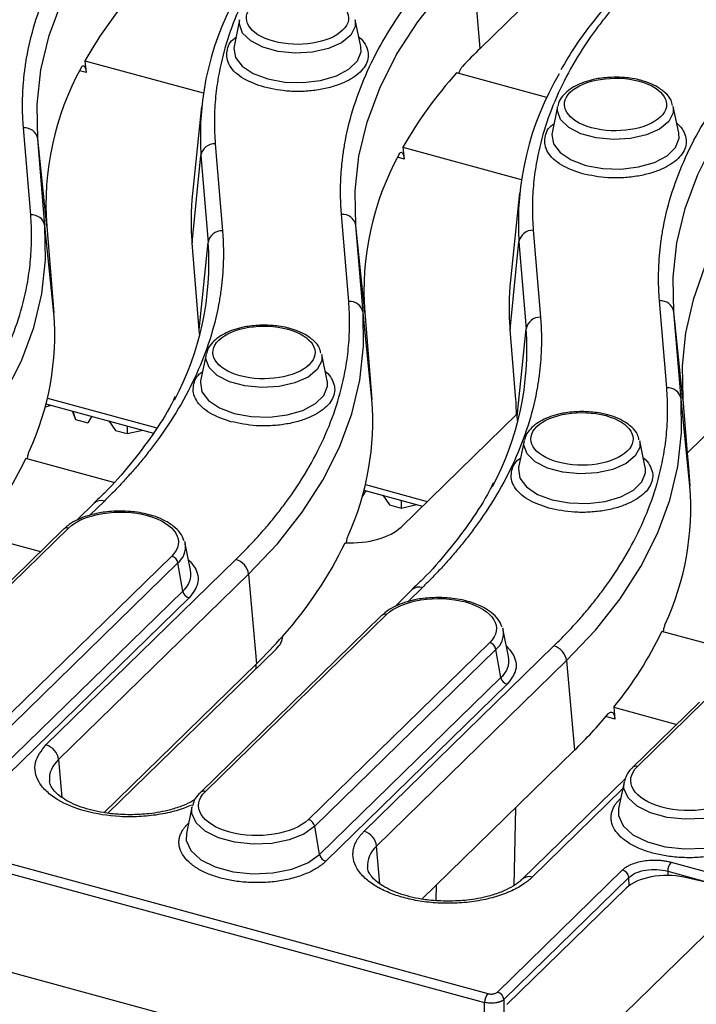
# Model space of a CAD drawing. Units: millimetres. Extents: x 0 to 420, y 0 to 297.
# Drawn here: x 291 to 307, y 112 to 135 of the extents above; entities that cross this region are included whole.
import ezdxf

# ---------------------------------------------------------------- set-up
doc = ezdxf.new("R2010")
doc.units = ezdxf.units.MM

msp = doc.modelspace()

# ---------------------------------------------------------------- linework, layer by layer
at = {"color": 7, "linetype": 'Continuous', "lineweight": 25}
for p, q in [((306.4609, 139.2984), (301.6384, 134.5915)), ((301.6384, 134.5915), (301.4556, 136.6661)), ((296.064, 135.2495), (295.9369, 134.6354)), ((298.8718, 134.6354), (298.7447, 135.2495)), ((298.8755, 134.6146), (298.8718, 134.6354)), ((292.478, 134.3033), (292.5071, 134.0302)), ((292.478, 134.3033), (295.2186, 133.5585)), ((303.183, 133.4554), (301.0931, 134.0234)), ((291.386, 132.4945), (291.3697, 133.2619)), ((295.1787, 133.2464), (294.9723, 131.2271)), ((303.4341, 133.2464), (303.3071, 132.6324)), ((306.2419, 132.6324), (306.1149, 133.2464)), ((291.2212, 130.7321), (291.0543, 132.748)), ((306.2457, 132.6115), (306.2419, 132.6324)), ((291.5529, 130.4786), (291.386, 132.4945)), ((291.5925, 130.474), (291.386, 132.4945)), ((295.4995, 132.381), (295.6664, 130.3651)), ((294.9612, 130.0834), (295.1677, 132.1129)), ((295.1677, 132.1129), (295.3346, 130.097)), ((299.8481, 132.3003), (299.8772, 132.0272)), ((299.8481, 132.3003), (302.5887, 131.5554)), ((232.8138, 131.4456), (301.815, 112.6925)), ((232.7363, 131.2396), (301.7376, 112.4865)), ((298.7562, 130.4914), (298.7399, 131.2588)), ((302.5489, 131.2434), (302.3425, 129.224)), ((298.5913, 128.7291), (298.4244, 130.7449)), ((298.9231, 128.4755), (298.7562, 130.4914)), ((298.9627, 128.471), (298.7562, 130.4914)), ((291.7594, 128.4581), (291.5529, 130.4786)), ((291.5925, 130.474), (291.7594, 128.4581)), ((302.8696, 130.3779), (303.0365, 128.362)), ((295.1281, 128.0675), (294.9612, 130.0834)), ((295.1281, 128.0675), (295.3346, 130.097)), ((302.3314, 128.0803), (302.5379, 130.1098)), ((302.5379, 130.1098), (302.7048, 128.0939)), ((306.1263, 128.4884), (306.11, 129.2558)), ((232.4391, 129.0369), (302.1092, 110.102)), ((305.9615, 126.726), (305.7946, 128.7419)), ((299.1296, 126.4551), (298.9231, 128.4755)), ((298.9627, 128.471), (299.1296, 126.4551)), ((306.2932, 126.4725), (306.1263, 128.4884)), ((306.3328, 126.4679), (306.1263, 128.4884)), ((306.4364, 125.2167), (309.8481, 128.5466)), ((295.1378, 127.9335), (295.1281, 128.0675)), ((302.4663, 126.4502), (302.3314, 128.0803)), ((302.4983, 126.0644), (302.7048, 128.0939)), ((295.2871, 127.5019), (295.1601, 126.8878)), ((298.0949, 126.8878), (297.9679, 127.5019)), ((298.0987, 126.867), (298.0949, 126.8878)), ((306.4997, 124.452), (306.2932, 126.4725)), ((306.3328, 126.4679), (306.4364, 125.2167)), ((291.5576, 126.2887), (291.7076, 126.3214)), ((291.5757, 126.3572), (294.0689, 125.6796)), ((292.186, 126.1914), (292.2608, 125.9932)), ((292.2004, 126.1875), (292.2608, 125.9932)), ((292.2608, 125.9932), (292.5483, 125.9151)), ((292.6421, 126.0674), (292.5483, 125.9151)), ((293.0318, 125.9615), (293.1902, 125.7406)), ((302.4933, 126.1244), (299.8064, 123.5018)), ((302.4983, 126.0644), (302.4933, 126.1244)), ((302.5079, 125.9304), (302.4983, 126.0644)), ((293.1902, 125.7406), (293.4604, 125.6672)), ((293.4572, 125.8459), (293.4604, 125.6672)), ((293.4604, 125.6672), (293.8235, 125.7463)), ((302.6573, 125.4988), (302.5302, 124.8848)), ((305.4651, 124.8848), (305.338, 125.4988)), ((293.1494, 124.5353), (291.1116, 125.0892)), ((306.4364, 125.2167), (306.4611, 124.9829)), ((305.4688, 124.8639), (305.4651, 124.8848)), ((306.4634, 124.8909), (306.4997, 124.452)), ((298.9898, 124.3422), (298.9055, 124.2055)), ((298.9459, 124.3542), (300.302, 123.9856)), ((299.3794, 124.2364), (299.5378, 124.0155)), ((299.8049, 124.1207), (299.8081, 123.942)), ((292.696, 124.0561), (292.2953, 123.6649)), ((299.5378, 124.0155), (299.8081, 123.942)), ((299.8081, 123.942), (300.1712, 124.0212)), ((291.9836, 123.4539), (287.7834, 119.3543)), ((287.8998, 119.3779), (292.1001, 123.4775)), ((292.0098, 123.472), (291.9867, 123.4524)), ((289.9921, 123.332), (291.4522, 122.9352)), ((294.7852, 123.1727), (294.8006, 123.1175)), ((294.9276, 122.5034), (294.8006, 123.1175)), ((294.4889, 122.8283), (290.2886, 118.7287)), ((291.5755, 118.4535), (295.9774, 122.7499)), ((294.634, 122.6707), (290.4338, 118.5712)), ((294.747, 122.019), (294.634, 122.6707)), ((291.8692, 118.1129), (296.2711, 122.4093)), ((296.2711, 122.4093), (296.4538, 120.3346)), ((300.0662, 122.0531), (299.6654, 121.6619)), ((290.5467, 117.9194), (294.747, 122.019)), ((294.8922, 121.8615), (290.6919, 117.7619)), ((299.3538, 121.4508), (295.1535, 117.3513)), ((295.27, 117.3748), (299.4702, 121.4744)), ((299.3799, 121.4689), (299.3569, 121.4494)), ((302.1554, 121.1697), (302.1707, 121.1144)), ((302.2977, 120.5003), (302.1707, 121.1144)), ((307.8897, 120.5292), (305.8519, 121.0831)), ((296.911, 120.6759), (293.0119, 116.8702)), ((301.859, 120.8252), (297.6587, 116.7256)), ((298.9456, 116.4505), (303.3475, 120.7468)), ((302.0042, 120.6677), (297.8039, 116.5681)), ((302.1172, 120.0159), (302.0042, 120.6677)), ((296.4538, 120.3346), (292.9179, 116.8834)), ((299.2393, 116.1098), (303.6412, 120.4062)), ((303.6412, 120.4062), (303.824, 118.3316)), ((297.9169, 115.9163), (302.1172, 120.0159)), ((302.2623, 119.8584), (298.0621, 115.7588)), ((304.7324, 119.3259), (304.7626, 119.0525)), ((304.7324, 119.3259), (306.1925, 118.9291)), ((306.7239, 119.4478), (305.1683, 117.9294)), ((305.2847, 117.953), (306.8404, 119.4714)), ((303.824, 118.3316), (300.288, 114.8803)), ((305.0064, 117.6783), (302.6138, 115.3431)), ((304.973, 117.593), (304.846, 116.9789)), ((294.9582, 117.0148), (294.8312, 116.4007)), ((297.9169, 115.9163), (297.8039, 116.5681)), ((306.063, 115.7369), (312.4263, 114.0075)), ((302.0397, 112.7285), (304.9386, 115.5579)), ((302.1869, 112.5531), (305.0858, 115.3825)), ((307.8649, 115.0477), (306.3598, 115.3868)), ((305.0219, 115.136), (302.26, 112.4402)), ((307.8649, 115.0477), (304.5203, 111.7832)), ((301.7468, 110.9599), (301.7376, 112.4865)), ((302.1869, 112.5531), (302.1962, 111.0212))]:
    msp.add_line(p, q, dxfattribs=at)
at = {"color": 8, "linetype": 'Continuous', "lineweight": 25}
for p, q in [((292.5071, 134.0302), (292.3538, 134.0719)), ((299.8772, 132.0272), (299.7239, 132.0689)), ((291.6081, 126.4875), (294.1426, 125.7986)), ((306.4611, 124.9829), (306.4564, 124.9783)), ((298.9782, 124.4844), (300.4134, 124.0944)), ((292.9289, 124.1033), (292.5928, 123.7753)), ((300.299, 122.1002), (299.9629, 121.7722)), ((296.4503, 120.2262), (296.4435, 120.3245)), ((304.7626, 119.0525), (304.5529, 119.1095)), ((291.8692, 118.1129), (291.9464, 117.2362)), ((304.94, 117.4334), (302.8467, 115.3903)), ((304.8814, 117.2055), (304.8957, 117.2195)), ((304.8814, 117.2055), (304.8923, 117.2029)), ((302.4578, 116.9982), (302.4181, 115.1975)), ((294.8666, 116.6273), (294.881, 116.6413)), ((294.8666, 116.6273), (294.8775, 116.6247)), ((299.3166, 115.2331), (299.2393, 116.1098)), ((305.9853, 115.5257), (307.1583, 115.2069)), ((305.9853, 115.5257), (305.9877, 115.4288)), ((300.617, 114.848), (300.6249, 115.2092)), ((305.0904, 115.1937), (305.0858, 115.3825))]:
    msp.add_line(p, q, dxfattribs=at)
at = {"color": 8, "linetype": 'Continuous', "lineweight": 25, "flags": 128}
for points in [[(291.3697, 133.2619), (291.3711, 133.2947), (291.4587, 134.0937), (291.6485, 134.888), (291.9396, 135.6741), (292.3308, 136.4486), (292.8203, 137.2082), (293.4061, 137.9494), (294.0855, 138.6691)], [(298.7399, 131.2588), (298.7413, 131.2917), (298.8289, 132.0907), (299.0187, 132.885), (299.3098, 133.6711), (299.7009, 134.4456), (300.1905, 135.2051), (300.7762, 135.9464), (301.4556, 136.6661)], [(298.7447, 135.2495), (298.7439, 135.0987), (298.6402, 134.8987), (298.4266, 134.7234), (298.1223, 134.5883), (297.7541, 134.5055), (297.3548, 134.4822), (296.96, 134.5205), (296.6046, 134.6171), (296.3203, 134.7633), (296.1323, 134.9462), (296.0574, 135.1495), (296.064, 135.2495)], [(295.9369, 134.6354), (295.931, 134.5983), (295.967, 134.3828), (296.1194, 134.1812), (296.3758, 134.0098), (296.7156, 133.8827), (297.1112, 133.81), (297.5306, 133.7976), (297.9397, 133.8466), (298.3055, 133.953), (298.5982, 134.1081), (298.7942, 134.2994), (298.8777, 134.5115), (298.8755, 134.6146)], [(306.11, 129.2558), (306.1114, 129.2886), (306.199, 130.0876), (306.3888, 130.8819), (306.6799, 131.668), (307.0711, 132.4425), (307.5606, 133.2021), (308.1464, 133.9433), (308.8258, 134.663)], [(306.1149, 133.2464), (306.1141, 133.0956), (306.0103, 132.8957), (305.7968, 132.7204), (305.4924, 132.5853), (305.1242, 132.5024), (304.725, 132.4791), (304.3301, 132.5175), (303.9748, 132.614), (303.6905, 132.7603), (303.5025, 132.9432), (303.4275, 133.1465), (303.4341, 133.2464)], [(303.3071, 132.6324), (303.3012, 132.5952), (303.3371, 132.3797), (303.4895, 132.1781), (303.746, 132.0068), (304.0858, 131.8796), (304.4814, 131.8069), (304.9007, 131.7946), (305.3099, 131.8436), (305.6756, 131.9499), (305.9684, 132.1051), (306.1644, 132.2964), (306.2478, 132.5084), (306.2457, 132.6115)], [(297.9679, 127.5019), (297.9671, 127.3511), (297.8633, 127.1511), (297.6498, 126.9758), (297.3454, 126.8407), (296.9772, 126.7579), (296.578, 126.7346), (296.1831, 126.7729), (295.8278, 126.8695), (295.5435, 127.0157), (295.3555, 127.1986), (295.2805, 127.4019), (295.2871, 127.5019)], [(295.1601, 126.8878), (295.1542, 126.8507), (295.1901, 126.6351), (295.3425, 126.4336), (295.599, 126.2622), (295.9388, 126.1351), (296.3344, 126.0624), (296.7537, 126.05), (297.1629, 126.099), (297.5286, 126.2054), (297.8214, 126.3605), (298.0174, 126.5518), (298.1008, 126.7639), (298.0987, 126.867)], [(305.338, 125.4988), (305.3372, 125.348), (305.2335, 125.1481), (305.0199, 124.9728), (304.7155, 124.8377), (304.3474, 124.7548), (303.9481, 124.7315), (303.5533, 124.7698), (303.1979, 124.8664), (302.9136, 125.0127), (302.7256, 125.1956), (302.6507, 125.3989), (302.6573, 125.4988)], [(302.5302, 124.8848), (302.5243, 124.8476), (302.5603, 124.6321), (302.7127, 124.4305), (302.9691, 124.2592), (303.3089, 124.132), (303.7045, 124.0593), (304.1239, 124.047), (304.533, 124.096), (304.8988, 124.2023), (305.1915, 124.3575), (305.3875, 124.5488), (305.471, 124.7608), (305.4688, 124.8639)], [(307.8187, 117.1463), (307.5653, 116.9667), (307.2239, 116.8311), (306.8221, 116.7505), (306.3926, 116.7315), (305.9701, 116.7756), (305.5888, 116.8793), (305.2796, 117.034), (305.0677, 117.2273), (304.97, 117.4436), (304.973, 117.593)], [(297.8039, 116.5681), (297.5505, 116.3885), (297.2091, 116.2529), (296.8074, 116.1724), (296.3778, 116.1534), (295.9553, 116.1975), (295.574, 116.3011), (295.2649, 116.4558), (295.0529, 116.6492), (294.9553, 116.8654), (294.9582, 117.0148)], [(304.846, 116.9789), (304.8427, 116.8169), (304.9486, 116.5824), (305.1785, 116.3728), (305.5137, 116.205), (305.9271, 116.0926), (306.3853, 116.0448), (306.851, 116.0654), (307.2867, 116.1527), (307.6569, 116.2997), (307.9317, 116.4945)], [(294.8312, 116.4007), (294.828, 116.2388), (294.9339, 116.0043), (295.1637, 115.7946), (295.4989, 115.6268), (295.9124, 115.5144), (296.3705, 115.4666), (296.8363, 115.4872), (297.2719, 115.5746), (297.6421, 115.7216), (297.9169, 115.9163)]]:
    msp.add_lwpolyline(points, dxfattribs=at)
at = {"color": 7, "linetype": 'Continuous', "lineweight": 25, "flags": 128}
for points in [[(308.8319, 132.4125), (308.2003, 131.7162), (307.6563, 131.0006), (307.2023, 130.2685), (306.8401, 129.523), (306.5711, 128.7671), (306.3965, 128.0038), (306.317, 127.2364), (306.3328, 126.4679)], [(288.9009, 124.4123), (289.5684, 125.1194), (290.1438, 125.8476), (290.6248, 126.5938), (291.0091, 127.3547), (291.2951, 128.127), (291.4815, 128.9074), (291.5676, 129.6924), (291.5529, 130.4786)], [(296.2711, 122.4093), (296.9385, 123.1163), (297.514, 123.8446), (297.9949, 124.5908), (298.3792, 125.3517), (298.6652, 126.124), (298.8517, 126.9043), (298.9377, 127.6893), (298.9231, 128.4755)], [(303.6412, 120.4062), (304.3087, 121.1133), (304.8842, 121.8415), (305.3651, 122.5877), (305.7494, 123.3486), (306.0354, 124.1209), (306.2218, 124.9013), (306.3079, 125.6863), (306.2932, 126.4725)], [(302.6101, 115.3394), (302.6108, 115.3401), (302.6138, 115.3431)]]:
    msp.add_lwpolyline(points, dxfattribs=at)
at = {"color": 7, "linetype": 'Continuous', "lineweight": 25}
for centre, radius, start, end in [((300.818, 129.5889), 9.5803, 137.78191, 150.52148), ((301.8963, 132.5588), 6.7433, 149.23875, 183.7917), ((310.0531, 125.9643), 12.0513, 134.28579, 137.07197), ((298.1959, 130.9585), 6.6211, 151.2673, 184.19576), ((308.1882, 127.5858), 9.5803, 137.78191, 150.52148), ((309.2664, 130.5558), 6.7433, 149.23875, 183.7917), ((291.0817, 132.44), 0.3092, 10.14435, 95.08134), ((295.4884, 132.0554), 0.3257, 88.04025, 169.84469), ((305.566, 128.9554), 6.6211, 151.2673, 184.19576), ((301.1414, 130.5954), 6.2013, 174.15368, 184.73603), ((291.2486, 130.4241), 0.3092, 10.14435, 95.08134), ((298.4518, 130.4369), 0.3092, 10.14435, 95.08134), ((295.6552, 130.0395), 0.3257, 88.04025, 169.84469), ((302.8585, 130.0524), 0.3257, 88.04025, 169.84469), ((288.6279, 129.6193), 6.7237, 331.82154, 4.07428), ((308.5115, 128.5923), 6.2013, 174.15368, 184.73603), ((298.6187, 128.4211), 0.3092, 10.14435, 95.08134), ((305.822, 128.4339), 0.3092, 10.14435, 95.08134), ((285.2867, 127.9603), 6.4918, 335.36568, 4.39852), ((303.0254, 128.0365), 0.3257, 88.04025, 169.84469), ((295.9981, 127.6162), 6.7237, 331.82154, 4.07428), ((305.9889, 126.418), 0.3092, 10.14435, 95.08134), ((292.6688, 125.9562), 6.48, 335.78705, 4.41594), ((283.1259, 128.9416), 8.8664, 320.75159, 334.24653), ((300.027, 123.9542), 6.4918, 335.36568, 4.39852), ((292.0621, 123.3659), 0.1179, 71.19391, 131.71611), ((290.2795, 127.0625), 9.1148, 318.10714, 334.50209), ((294.4311, 122.6293), 0.2071, 11.5293, 73.80043), ((295.8645, 122.3557), 0.41, 7.50476, 74.02853), ((294.95, 122.0604), 0.2071, 191.5293, 253.80043), ((299.4322, 121.3629), 0.1179, 71.19391, 131.71611), ((288.2243, 128.7795), 11.7916, 314.25999, 318.5648), ((297.8662, 124.9355), 8.8664, 320.75159, 334.24653), ((301.8012, 120.6263), 0.2071, 11.5293, 73.80043), ((303.2347, 120.3527), 0.41, 7.50476, 74.02853), ((302.3201, 120.0573), 0.2071, 191.5293, 253.80043), ((295.7578, 126.6183), 11.5643, 314.22739, 319.92963), ((291.4627, 118.0593), 0.41, 7.50476, 74.02853), ((297.601, 116.5267), 0.2071, 11.5293, 73.80043), ((298.8328, 116.0563), 0.41, 7.50476, 74.02853), ((298.1198, 115.9577), 0.2071, 191.5293, 253.80043), ((306.325, 115.5207), 0.3397, 140.46383, 179.15049), ((304.8828, 115.3616), 0.204, 5.87084, 74.141), ((302.0759, 112.4768), 0.3385, 140.41672, 178.36307), ((301.9839, 112.5322), 0.204, 5.87084, 74.141)]:
    msp.add_arc(centre, radius, start, end, dxfattribs=at)
at = {"color": 8, "linetype": 'Continuous', "lineweight": 25}
for centre, radius, start, end in [((292.8531, 123.8793), 0.2365, 71.30231, 131.60771), ((294.3416, 123.0341), 0.4664, 308.81857, 10.28967), ((294.43, 122.413), 0.5058, 308.81857, 10.28967), ((300.2232, 121.8763), 0.2365, 71.30231, 131.60771), ((301.7118, 121.0311), 0.4664, 308.81857, 10.28967), ((301.8001, 120.41), 0.5058, 308.81857, 10.28967), ((292.2429, 117.6572), 0.5894, 129.35757, 184.60962), ((305.2467, 117.8413), 0.118, 71.22161, 131.13555), ((295.232, 117.2631), 0.118, 71.22161, 131.13555), ((299.6131, 115.6541), 0.5894, 129.35757, 184.60962), ((302.7716, 115.1627), 0.2396, 71.74306, 131.16696)]:
    msp.add_arc(centre, radius, start, end, dxfattribs=at)
at = {"color": 7, "linetype": 'Continuous', "lineweight": 25}
for centre, major_axis, ratio, start_param, end_param in [((302.4393, 126.1381), (-0.0025, 0.4618), 0.0843422, 4.6505285, 5.4540099), ((306.4904, 124.6315), (-0.0388, 0.4279), 0.0102054, 5.6747413, 7.2019044), ((298.6272, 123.8238), (1.3336, -0.001), 0.5158471, 4.6221793, 5.7976101), ((295.7294, 120.9955), (1.3357, 0.001), 0.5142293, 5.7976635, 6.2535926), ((305.9075, 114.9266), (1.0014, 0.0376), 0.5002191, 1.0833818, 2.6367674)]:
    msp.add_ellipse(centre, major_axis=major_axis, ratio=ratio, start_param=start_param, end_param=end_param, dxfattribs=at)
for points, knots in [([(291.0543, 132.748), (291.0506, 132.797), (291.0431, 132.8949), (291.0362, 133.0419), (291.0325, 133.1888), (291.0323, 133.3357), (291.0355, 133.4826), (291.0421, 133.6294), (291.0521, 133.7761), (291.0655, 133.9229), (291.0823, 134.0695), (291.1026, 134.2162), (291.162, 134.5847), (291.302, 135.1732), (291.5986, 135.9745), (291.9974, 136.7639), (292.3857, 137.3653), (292.6986, 137.787), (292.8959, 138.0365), (293.1037, 138.2836), (293.3222, 138.5282), (293.5505, 138.7706), (293.7113, 138.93), (293.7918, 139.0098)], [0, 0, 0, 0, 0.022653, 0.0452916, 0.0679192, 0.0905388, 0.1131539, 0.1357676, 0.1583831, 0.1810038, 0.2036327, 0.2262733, 0.2489286, 0.374458, 0.5000017, 0.6255312, 0.7510749, 0.7925937, 0.8340734, 0.8755339, 0.9169952, 0.9584773, 1, 1, 1, 1]), ([(298.1134, 138.3601), (298.0713, 138.3187), (297.987, 138.2357), (297.8643, 138.1104), (297.7444, 137.9844), (297.6275, 137.8577), (297.5136, 137.7304), (297.4026, 137.6023), (297.2946, 137.4736), (297.1896, 137.3442), (297.0875, 137.2141), (296.9885, 137.0833), (296.747, 136.7529), (296.4001, 136.2157), (296.0193, 135.4619), (295.736, 134.6967), (295.5932, 134.096), (295.528, 133.6663), (295.5, 133.4095), (295.483, 133.1525), (295.4771, 132.8954), (295.4814, 132.6382), (295.4934, 132.4667), (295.4995, 132.381)], [0, 0, 0, 0, 0.0226529, 0.0452915, 0.067919, 0.0905387, 0.1131537, 0.1357674, 0.158383, 0.1810036, 0.2036326, 0.2262732, 0.2489286, 0.3744577, 0.5000017, 0.6255308, 0.7510749, 0.7925936, 0.8340732, 0.8755337, 0.916995, 0.9584772, 1, 1, 1, 1]), ([(298.4244, 130.7449), (298.4207, 130.7939), (298.4132, 130.8919), (298.4064, 131.0389), (298.4027, 131.1858), (298.4025, 131.3327), (298.4056, 131.4795), (298.4122, 131.6263), (298.4222, 131.7731), (298.4357, 131.9198), (298.4525, 132.0665), (298.4727, 132.2131), (298.5322, 132.5816), (298.6721, 133.1702), (298.9688, 133.9714), (299.3675, 134.7609), (299.7559, 135.3623), (300.0687, 135.7839), (300.2661, 136.0334), (300.4739, 136.2805), (300.6924, 136.5251), (300.9206, 136.7676), (301.0815, 136.927), (301.1619, 137.0067)], [0, 0, 0, 0, 0.022653, 0.0452916, 0.0679192, 0.0905388, 0.1131539, 0.1357676, 0.1583831, 0.1810038, 0.2036327, 0.2262733, 0.2489286, 0.374458, 0.5000017, 0.6255312, 0.7510749, 0.7925937, 0.8340734, 0.8755339, 0.9169952, 0.9584773, 1, 1, 1, 1]), ([(305.4836, 136.3571), (305.4415, 136.3156), (305.3572, 136.2327), (305.2345, 136.1073), (305.1146, 135.9814), (304.9977, 135.8547), (304.8837, 135.7273), (304.7727, 135.5993), (304.6648, 135.4706), (304.5597, 135.3411), (304.4577, 135.2111), (304.3586, 135.0803), (304.1171, 134.7499), (303.7702, 134.2126), (303.3895, 133.4588), (303.1062, 132.6937), (302.9633, 132.093), (302.8982, 131.6633), (302.8702, 131.4065), (302.8531, 131.1495), (302.8472, 130.8924), (302.8515, 130.6351), (302.8636, 130.4637), (302.8696, 130.3779)], [0, 0, 0, 0, 0.0226529, 0.0452915, 0.06791902, 0.09053869, 0.11315375, 0.13576743, 0.15838299, 0.18100364, 0.20363264, 0.22627321, 0.24892858, 0.37445768, 0.50000173, 0.62553083, 0.75107488, 0.79259357, 0.83407321, 0.87553371, 0.91699505, 0.95847717, 1, 1, 1, 1]), ([(305.2598, 136.3072), (305.1493, 136.2016), (304.8169, 135.884), (304.3429, 135.3299), (303.8624, 134.6991), (303.6166, 134.2807), (303.5084, 134.0964)], [0, 0, 0, 0, 0.15128901, 0.45499064, 0.75999889, 1, 1, 1, 1]), ([(296.8519, 134.7548), (296.274, 134.9118), (296.0524, 135.2809), (296.6623, 135.8762), (297.379, 135.9903), (297.9568, 135.8332)], [0, 0, 0, 0, 0.5, 0.5, 1, 1, 1, 1]), ([(297.9568, 135.8332), (298.5347, 135.6762), (298.7563, 135.3071), (298.1464, 134.7118), (297.4297, 134.5977), (296.8519, 134.7548)], [0, 0, 0, 0, 0.5, 0.5, 1, 1, 1, 1]), ([(305.7946, 128.7419), (305.7909, 128.7909), (305.7834, 128.8888), (305.7765, 129.0358), (305.7728, 129.1827), (305.7726, 129.3296), (305.7758, 129.4765), (305.7824, 129.6233), (305.7924, 129.77), (305.8058, 129.9168), (305.8226, 130.0634), (305.8429, 130.2101), (305.9023, 130.5786), (306.0423, 131.1671), (306.3389, 131.9684), (306.7377, 132.7578), (307.126, 133.3592), (307.4389, 133.7809), (307.6362, 134.0304), (307.8441, 134.2775), (308.0625, 134.5221), (308.2908, 134.7645), (308.4516, 134.9239), (308.5321, 135.0037)], [0, 0, 0, 0, 0.022653, 0.0452916, 0.0679192, 0.0905388, 0.1131539, 0.1357676, 0.1583831, 0.1810038, 0.2036327, 0.2262733, 0.2489286, 0.374458, 0.5000017, 0.6255312, 0.7510749, 0.7925937, 0.8340734, 0.8755339, 0.9169952, 0.9584773, 1, 1, 1, 1]), ([(292.39, 134.1414), (292.4014, 134.1628), (292.4132, 134.177), (292.4372, 134.1895), (292.4491, 134.1876), (292.4818, 134.1575), (292.4992, 134.1038), (292.5071, 134.0302)], [0, 0, 0, 0, 0.25, 0.25, 0.5, 0.5, 1, 1, 1, 1]), ([(301.147, 134.0087), (301.1519, 134.0259), (301.1667, 134.0782), (301.1969, 134.1335), (301.2209, 134.1625), (301.229, 134.1722)], [0, 0, 0, 0, 0.2458784, 0.7467596, 1, 1, 1, 1]), ([(304.222, 132.7517), (303.6442, 132.9088), (303.4226, 133.2779), (304.0324, 133.8731), (304.7491, 133.9872), (305.327, 133.8302)], [0, 0, 0, 0, 0.5, 0.5, 1, 1, 1, 1]), ([(304.7745, 133.9245), (304.649, 133.9192), (304.4736, 133.9119), (304.2324, 133.8647), (304.0443, 133.8112), (303.849, 133.727), (303.6777, 133.6197), (303.5428, 133.4854), (303.4581, 133.3617), (303.4482, 133.2803), (303.4456, 133.2591)], [0, 0, 0, 0, 0.1991676, 0.2781429, 0.4065151, 0.5350002, 0.6694482, 0.8075605, 0.9499998, 1, 1, 1, 1]), ([(305.3941, 133.8391), (305.368, 133.8471), (305.2789, 133.8746), (305.0725, 133.9119), (304.8875, 133.9197), (304.7745, 133.9245)], [0, 0, 0, 0, 0.139561, 0.4745172, 1, 1, 1, 1]), ([(305.327, 133.8302), (305.9048, 133.6731), (306.1264, 133.304), (305.5166, 132.7088), (304.7999, 132.5947), (304.222, 132.7517)], [0, 0, 0, 0, 0.5, 0.5, 1, 1, 1, 1]), ([(306.0951, 133.2711), (306.0866, 133.3119), (306.064, 133.4205), (305.9301, 133.5717), (305.7382, 133.7089), (305.5478, 133.7962), (305.4304, 133.829), (305.3941, 133.8391)], [0, 0, 0, 0, 0.1503322, 0.4006696, 0.6756312, 0.8999702, 1, 1, 1, 1]), ([(299.7602, 132.1383), (299.7715, 132.1598), (299.7834, 132.1739), (299.8074, 132.1865), (299.8192, 132.1846), (299.8519, 132.1544), (299.8694, 132.1008), (299.8772, 132.0272)], [0, 0, 0, 0, 0.25, 0.25, 0.5, 0.5, 1, 1, 1, 1]), ([(288.6072, 124.7529), (288.6494, 124.7944), (288.7336, 124.8774), (288.8563, 125.0027), (288.9763, 125.1287), (289.0932, 125.2553), (289.2071, 125.3827), (289.3181, 125.5107), (289.4261, 125.6395), (289.5311, 125.7689), (289.6331, 125.899), (289.7322, 126.0298), (289.9737, 126.3602), (290.3206, 126.8974), (290.7013, 127.6512), (290.9846, 128.4163), (291.1275, 129.017), (291.1927, 129.4467), (291.2206, 129.7036), (291.2377, 129.9605), (291.2436, 130.2176), (291.2393, 130.4749), (291.2272, 130.6463), (291.2212, 130.7321)], [0, 0, 0, 0, 0.0226529, 0.0452915, 0.067919, 0.0905387, 0.1131537, 0.1357674, 0.158383, 0.1810036, 0.2036326, 0.2262732, 0.2489286, 0.3744577, 0.5000017, 0.6255308, 0.7510749, 0.7925936, 0.8340732, 0.8755337, 0.916995, 0.9584772, 1, 1, 1, 1]), ([(295.6664, 130.3651), (295.6701, 130.3161), (295.6776, 130.2181), (295.6844, 130.0712), (295.6881, 129.9242), (295.6883, 129.7774), (295.6852, 129.6305), (295.6786, 129.4837), (295.6686, 129.3369), (295.6552, 129.1902), (295.6383, 129.0435), (295.6181, 128.8969), (295.5587, 128.5284), (295.4187, 127.9399), (295.122, 127.1386), (294.7233, 126.3492), (294.3349, 125.7477), (294.0221, 125.3261), (293.8247, 125.0766), (293.6169, 124.8295), (293.3984, 124.5849), (293.1702, 124.3425), (293.0093, 124.183), (292.9289, 124.1033)], [0, 0, 0, 0, 0.022653, 0.0452916, 0.0679192, 0.0905388, 0.1131539, 0.1357676, 0.1583831, 0.1810038, 0.2036327, 0.2262733, 0.2489286, 0.374458, 0.5000017, 0.6255312, 0.7510749, 0.7925937, 0.8340734, 0.8755339, 0.9169952, 0.9584773, 1, 1, 1, 1]), ([(295.9774, 122.7499), (296.0195, 122.7914), (296.1038, 122.8743), (296.2265, 122.9997), (296.3464, 123.1256), (296.4633, 123.2523), (296.5773, 123.3797), (296.6882, 123.5077), (296.7962, 123.6364), (296.9012, 123.7658), (297.0033, 123.8959), (297.1023, 124.0267), (297.3439, 124.3571), (297.6908, 124.8944), (298.0715, 125.6482), (298.3548, 126.4133), (298.4977, 127.014), (298.5628, 127.4437), (298.5908, 127.7005), (298.6078, 127.9575), (298.6137, 128.2146), (298.6095, 128.4718), (298.5974, 128.6433), (298.5913, 128.7291)], [0, 0, 0, 0, 0.0226529, 0.0452915, 0.067919, 0.0905387, 0.1131537, 0.1357674, 0.158383, 0.1810036, 0.2036326, 0.2262732, 0.2489286, 0.3744577, 0.5000017, 0.6255308, 0.7510749, 0.7925936, 0.8340732, 0.8755337, 0.916995, 0.9584772, 1, 1, 1, 1]), ([(296.075, 127.0071), (295.4972, 127.1642), (295.2756, 127.5333), (295.8854, 128.1286), (296.6021, 128.2427), (297.18, 128.0856)], [0, 0, 0, 0, 0.5, 0.5, 1, 1, 1, 1]), ([(303.0365, 128.362), (303.0403, 128.313), (303.0477, 128.2151), (303.0546, 128.0681), (303.0583, 127.9212), (303.0585, 127.7743), (303.0553, 127.6275), (303.0487, 127.4807), (303.0387, 127.3339), (303.0253, 127.1872), (303.0085, 127.0405), (302.9882, 126.8938), (302.9288, 126.5254), (302.7888, 125.9368), (302.4922, 125.1356), (302.0934, 124.3461), (301.7051, 123.7447), (301.3923, 123.323), (301.1949, 123.0736), (300.9871, 122.8265), (300.7686, 122.5818), (300.5403, 122.3394), (300.3795, 122.18), (300.299, 122.1002)], [0, 0, 0, 0, 0.022653, 0.0452916, 0.0679192, 0.0905388, 0.1131539, 0.1357676, 0.1583831, 0.1810038, 0.2036327, 0.2262733, 0.2489286, 0.374458, 0.5000017, 0.6255312, 0.7510749, 0.7925937, 0.8340734, 0.8755339, 0.9169952, 0.9584773, 1, 1, 1, 1]), ([(296.6275, 128.1799), (296.5019, 128.1746), (296.3266, 128.1673), (296.0854, 128.1201), (295.8973, 128.0667), (295.702, 127.9825), (295.5307, 127.8751), (295.3958, 127.7408), (295.3111, 127.6171), (295.3012, 127.5357), (295.2986, 127.5145)], [0, 0, 0, 0, 0.1991676, 0.2781429, 0.4065151, 0.5350002, 0.6694482, 0.8075605, 0.9499998, 1, 1, 1, 1]), ([(297.18, 128.0856), (297.7578, 127.9286), (297.9794, 127.5595), (297.3696, 126.9642), (296.6529, 126.8501), (296.075, 127.0071)], [0, 0, 0, 0, 0.5, 0.5, 1, 1, 1, 1]), ([(297.2471, 128.0945), (297.2209, 128.1026), (297.1319, 128.1301), (296.9255, 128.1674), (296.7405, 128.1752), (296.6275, 128.1799)], [0, 0, 0, 0, 0.139561, 0.4745172, 1, 1, 1, 1]), ([(297.9481, 127.5266), (297.9396, 127.5673), (297.917, 127.6759), (297.7831, 127.8272), (297.5911, 127.9644), (297.4008, 128.0517), (297.2834, 128.0844), (297.2471, 128.0945)], [0, 0, 0, 0, 0.1503322, 0.4006696, 0.6756312, 0.8999702, 1, 1, 1, 1]), ([(303.3475, 120.7468), (303.3897, 120.7883), (303.4739, 120.8713), (303.5966, 120.9966), (303.7166, 121.1226), (303.8335, 121.2492), (303.9474, 121.3766), (304.0584, 121.5046), (304.1664, 121.6334), (304.2714, 121.7628), (304.3734, 121.8929), (304.4725, 122.0237), (304.714, 122.3541), (305.0609, 122.8913), (305.4417, 123.6451), (305.7249, 124.4102), (305.8678, 125.0109), (305.933, 125.4406), (305.9609, 125.6975), (305.978, 125.9544), (305.9839, 126.2115), (305.9796, 126.4688), (305.9675, 126.6402), (305.9615, 126.726)], [0, 0, 0, 0, 0.0226529, 0.0452915, 0.067919, 0.0905387, 0.1131537, 0.1357674, 0.158383, 0.1810036, 0.2036326, 0.2262732, 0.2489286, 0.3744577, 0.5000017, 0.6255308, 0.7510749, 0.7925936, 0.8340732, 0.8755337, 0.916995, 0.9584772, 1, 1, 1, 1]), ([(294.5711, 126.5291), (294.5426, 126.4691), (294.4008, 126.1715), (294.0602, 125.6459), (293.5423, 124.9585), (293.081, 124.4287), (292.7688, 124.1354), (292.6869, 124.0584)], [0, 0, 0, 0, 0.0702057, 0.3484842, 0.6255576, 0.9017842, 1, 1, 1, 1]), ([(303.4452, 125.0041), (302.8673, 125.1611), (302.6457, 125.5303), (303.2556, 126.1255), (303.9723, 126.2396), (304.5501, 126.0826)], [0, 0, 0, 0, 0.5, 0.5, 1, 1, 1, 1]), ([(303.9977, 126.1769), (303.8721, 126.1716), (303.6968, 126.1642), (303.4556, 126.1171), (303.2675, 126.0636), (303.0722, 125.9794), (302.9008, 125.8721), (302.766, 125.7378), (302.6813, 125.6141), (302.6713, 125.5327), (302.6687, 125.5115)], [0, 0, 0, 0, 0.19916764, 0.27814285, 0.40651507, 0.53500023, 0.66944816, 0.80756049, 0.94999982, 1, 1, 1, 1]), ([(304.6173, 126.0915), (304.5911, 126.0995), (304.502, 126.127), (304.2957, 126.1643), (304.1106, 126.1721), (303.9977, 126.1769)], [0, 0, 0, 0, 0.139561, 0.4745172, 1, 1, 1, 1]), ([(304.5501, 126.0826), (305.128, 125.9255), (305.3496, 125.5564), (304.7397, 124.9612), (304.023, 124.847), (303.4452, 125.0041)], [0, 0, 0, 0, 0.5, 0.5, 1, 1, 1, 1]), ([(305.3183, 125.5235), (305.3098, 125.5643), (305.2872, 125.6729), (305.1532, 125.8241), (304.9613, 125.9613), (304.771, 126.0486), (304.6535, 126.0814), (304.6173, 126.0915)], [0, 0, 0, 0, 0.15033223, 0.40066964, 0.67563123, 0.8999702, 1, 1, 1, 1]), ([(291.1452, 125.08), (291.1474, 125.0965), (291.1543, 125.1504), (291.17, 125.2098), (291.1832, 125.2429), (291.1877, 125.2543)], [0, 0, 0, 0, 0.223909, 0.7329733, 1, 1, 1, 1]), ([(301.9413, 124.526), (301.9127, 124.4661), (301.7709, 124.1685), (301.4303, 123.6429), (300.9124, 122.9555), (300.4512, 122.4257), (300.139, 122.1323), (300.0571, 122.0554)], [0, 0, 0, 0, 0.0702057, 0.3484842, 0.6255576, 0.9017842, 1, 1, 1, 1]), ([(293.2945, 123.8722), (293.1612, 123.867), (292.9749, 123.8597), (292.7167, 123.8125), (292.5133, 123.7589), (292.3003, 123.6734), (292.1274, 123.5791), (292.044, 123.5032), (292.0098, 123.472)], [0, 0, 0, 0, 0.2598952, 0.3632113, 0.5314279, 0.7002484, 0.8768616, 1, 1, 1, 1]), ([(292.1001, 123.4775), (292.2672, 123.6406), (292.5534, 123.7629), (293.2377, 123.8719), (293.608, 123.8541), (293.9247, 123.768)], [0, 0, 0, 0, 0.5, 0.5, 1, 1, 1, 1]), ([(293.9627, 123.7851), (293.9258, 123.7954), (293.8198, 123.8248), (293.5964, 123.8612), (293.4067, 123.8681), (293.2945, 123.8722)], [0, 0, 0, 0, 0.1790926, 0.5145255, 1, 1, 1, 1]), ([(294.7761, 123.1867), (294.7506, 123.2466), (294.6974, 123.3714), (294.5268, 123.5341), (294.3079, 123.6666), (294.1078, 123.7486), (293.9917, 123.7778), (293.9627, 123.7851)], [0, 0, 0, 0, 0.2152938, 0.4491032, 0.7147511, 0.9286249, 1, 1, 1, 1]), ([(298.5402, 123.1383), (298.5418, 123.1516), (298.5477, 123.2001), (298.562, 123.2552), (298.5743, 123.2871), (298.5788, 123.2985)], [0, 0, 0, 0, 0.195528, 0.7117281, 1, 1, 1, 1]), ([(300.6646, 121.8692), (300.5313, 121.8639), (300.345, 121.8566), (300.0869, 121.8094), (299.8834, 121.7558), (299.6705, 121.6703), (299.4975, 121.5761), (299.4142, 121.5001), (299.3799, 121.4689)], [0, 0, 0, 0, 0.2598952, 0.3632113, 0.5314279, 0.7002484, 0.8768616, 1, 1, 1, 1]), ([(299.4702, 121.4744), (299.6374, 121.6376), (299.9235, 121.7598), (300.6079, 121.8688), (300.9781, 121.8511), (301.2949, 121.765)], [0, 0, 0, 0, 0.5, 0.5, 1, 1, 1, 1]), ([(301.3329, 121.7821), (301.296, 121.7923), (301.1899, 121.8218), (300.9666, 121.8581), (300.7768, 121.8651), (300.6646, 121.8692)], [0, 0, 0, 0, 0.1790926, 0.5145255, 1, 1, 1, 1]), ([(302.1463, 121.1837), (302.1208, 121.2435), (302.0676, 121.3684), (301.897, 121.5311), (301.6781, 121.6636), (301.478, 121.7456), (301.3619, 121.7748), (301.3329, 121.7821)], [0, 0, 0, 0, 0.2152938, 0.4491032, 0.7147511, 0.9286249, 1, 1, 1, 1]), ([(305.8855, 121.0739), (305.8877, 121.0904), (305.8946, 121.1443), (305.9103, 121.2037), (305.9235, 121.2368), (305.928, 121.2482)], [0, 0, 0, 0, 0.223909, 0.7329733, 1, 1, 1, 1]), ([(304.6074, 119.174), (304.6244, 119.1943), (304.6416, 119.207), (304.6751, 119.2168), (304.6911, 119.2135), (304.7336, 119.1801), (304.7545, 119.1257), (304.7626, 119.0525)], [0, 0, 0, 0, 0.25, 0.25, 0.5, 0.5, 1, 1, 1, 1]), ([(307.6735, 117.3038), (307.3257, 116.9643), (306.508, 116.8341), (305.1896, 117.1924), (304.9369, 117.6135), (305.2847, 117.953)], [0, 0, 0, 0, 0.5, 0.5, 1, 1, 1, 1]), ([(305.1714, 117.928), (305.1621, 117.9203), (305.0982, 117.8675), (305.0242, 117.7602), (304.995, 117.6516), (304.9822, 117.604)], [0, 0, 0, 0, 0.0864768, 0.5993019, 1, 1, 1, 1]), ([(293.526, 116.8352), (293.3762, 116.8398), (293.1661, 116.8464), (292.8709, 116.8888), (292.635, 116.9373), (292.3826, 117.0132), (292.156, 117.1071), (291.9646, 117.2153), (291.8169, 117.3305), (291.7176, 117.4447), (291.6664, 117.5396), (291.6618, 117.5882), (291.6597, 117.6095)], [0, 0, 0, 0, 0.1483578, 0.2079609, 0.3049671, 0.4024543, 0.5035126, 0.6050523, 0.7064814, 0.8089163, 0.9163085, 1, 1, 1, 1]), ([(297.6587, 116.7256), (297.3109, 116.3861), (296.4933, 116.2559), (295.1749, 116.6142), (294.9221, 117.0353), (295.27, 117.3748)], [0, 0, 0, 0, 0.5, 0.5, 1, 1, 1, 1]), ([(295.1566, 117.3498), (295.1474, 117.3422), (295.0834, 117.2893), (295.0095, 117.182), (294.9803, 117.0734), (294.9675, 117.0258)], [0, 0, 0, 0, 0.0864768, 0.5993019, 1, 1, 1, 1]), ([(295.0287, 117.1879), (295.0131, 117.1773), (294.9388, 117.1269), (294.749, 117.0431), (294.4884, 116.9553), (294.2195, 116.8953), (293.909, 116.8473), (293.6751, 116.8399), (293.526, 116.8352)], [0, 0, 0, 0, 0.0497386, 0.2368819, 0.4427518, 0.5991881, 0.7446602, 1, 1, 1, 1]), ([(308.0768, 116.337), (308.0663, 116.327), (308.0453, 116.3071), (308.0112, 116.2779), (307.9752, 116.2494), (307.9371, 116.2215), (307.8751, 116.1795), (307.7837, 116.1255), (307.6544, 116.0627), (307.5117, 116.0058), (307.3028, 115.9389), (307.0165, 115.876), (306.6515, 115.8385), (306.2869, 115.84), (305.9439, 115.8768), (305.6313, 115.9437), (305.3476, 116.0389), (305.0949, 116.1639), (304.8869, 116.3181), (304.7409, 116.4944), (304.6801, 116.6517), (304.6695, 116.7783), (304.68, 116.871), (304.7078, 116.9614), (304.7465, 117.0381), (304.7897, 117.1023), (304.8317, 117.1548), (304.8648, 117.1886), (304.8814, 117.2055)], [0, 0, 0, 0, 0.0116725, 0.0233241, 0.0349703, 0.0466269, 0.0583094, 0.08919, 0.1201015, 0.1522698, 0.184469, 0.2501183, 0.3157675, 0.3800526, 0.4417717, 0.5000028, 0.5582339, 0.619953, 0.6842381, 0.7498873, 0.8155366, 0.8477049, 0.8799042, 0.9107848, 0.9416963, 0.961136, 0.9805464, 1, 1, 1, 1]), ([(298.0621, 115.7588), (298.0516, 115.7489), (298.0306, 115.7289), (297.9965, 115.6997), (297.9605, 115.6712), (297.9224, 115.6434), (297.8603, 115.6014), (297.769, 115.5473), (297.6397, 115.4845), (297.497, 115.4277), (297.2881, 115.3607), (297.0017, 115.2978), (296.6367, 115.2604), (296.2721, 115.2618), (295.9292, 115.2986), (295.6165, 115.3656), (295.3328, 115.4607), (295.0802, 115.5857), (294.8721, 115.7399), (294.7261, 115.9163), (294.6654, 116.0735), (294.6548, 116.2001), (294.6653, 116.2928), (294.6931, 116.3833), (294.7317, 116.4599), (294.7749, 116.5241), (294.8169, 116.5766), (294.85, 116.6104), (294.8666, 116.6273)], [0, 0, 0, 0, 0.0116725, 0.0233241, 0.0349703, 0.0466269, 0.0583094, 0.08919, 0.1201015, 0.1522698, 0.184469, 0.2501183, 0.3157675, 0.3800526, 0.4417717, 0.5000028, 0.5582339, 0.619953, 0.6842381, 0.7498873, 0.8155366, 0.8477049, 0.8799042, 0.9107848, 0.9416963, 0.961136, 0.9805464, 1, 1, 1, 1]), ([(302.8467, 115.3903), (302.8338, 115.3781), (302.8082, 115.3537), (302.7666, 115.3181), (302.7226, 115.2833), (302.6761, 115.2493), (302.6004, 115.198), (302.4888, 115.1321), (302.331, 115.0553), (302.1568, 114.986), (301.9018, 114.9042), (301.5522, 114.8274), (301.1066, 114.7817), (300.6614, 114.7835), (300.2428, 114.8284), (299.8611, 114.9102), (299.5147, 115.0263), (299.2064, 115.1789), (298.9524, 115.3672), (298.7741, 115.5824), (298.7, 115.7744), (298.687, 115.9289), (298.6998, 116.0421), (298.7337, 116.1526), (298.7809, 116.2462), (298.8337, 116.3245), (298.8849, 116.3886), (298.9254, 116.4298), (298.9456, 116.4505)], [0, 0, 0, 0, 0.0116734, 0.0233254, 0.0349717, 0.0466278, 0.0583094, 0.0891928, 0.1201015, 0.1522726, 0.1844691, 0.2501183, 0.3157676, 0.3800526, 0.4417717, 0.5000028, 0.5582339, 0.6199531, 0.6842381, 0.7498873, 0.8155366, 0.8477077, 0.8799042, 0.9107876, 0.9416963, 0.9611373, 0.9805477, 1, 1, 1, 1]), ([(304.9386, 115.5579), (304.9471, 115.5658), (304.9639, 115.5816), (304.9927, 115.6041), (305.0239, 115.6256), (305.0577, 115.6461), (305.0941, 115.6654), (305.1618, 115.6972), (305.2697, 115.736), (305.427, 115.7702), (305.5944, 115.7877), (305.7435, 115.787), (305.8681, 115.7759), (305.9687, 115.7604), (306.0315, 115.7448), (306.063, 115.7369)], [0, 0, 0, 0, 0.0403168, 0.0803165, 0.1201574, 0.1599997, 0.2000035, 0.2403272, 0.3701383, 0.5000578, 0.6298399, 0.7597883, 0.840016, 0.919659, 1, 1, 1, 1]), ([(300.8962, 114.8321), (300.7463, 114.8368), (300.5363, 114.8433), (300.2411, 114.8857), (300.0051, 114.9343), (299.7527, 115.0102), (299.5261, 115.1041), (299.3347, 115.2123), (299.187, 115.3275), (299.0878, 115.4417), (299.0365, 115.5366), (299.0319, 115.5852), (299.0299, 115.6065)], [0, 0, 0, 0, 0.14835783, 0.20796092, 0.30496712, 0.40245431, 0.50351257, 0.60505233, 0.70648135, 0.8089163, 0.91630846, 1, 1, 1, 1]), ([(305.0858, 115.3825), (305.1265, 115.4232), (305.1825, 115.4596), (305.3165, 115.518), (305.3946, 115.5401), (305.5611, 115.5666), (305.6494, 115.571), (305.823, 115.5616), (305.9081, 115.5477), (305.9853, 115.5257)], [0, 0, 0, 0, 0.25, 0.25, 0.5, 0.5, 0.75, 0.75, 1, 1, 1, 1]), ([(302.6071, 115.3429), (302.5845, 115.3198), (302.522, 115.2562), (302.3582, 115.1518), (302.1224, 115.0397), (301.8579, 114.9523), (301.5898, 114.8922), (301.2791, 114.8442), (301.0452, 114.8368), (300.8962, 114.8321)], [0, 0, 0, 0, 0.0863645, 0.2386679, 0.3886036, 0.5535429, 0.6788768, 0.7954264, 1, 1, 1, 1]), ([(301.815, 112.6925), (301.8213, 112.691), (301.8338, 112.6879), (301.8539, 112.6848), (301.8787, 112.6825), (301.9085, 112.6824), (301.9418, 112.6859), (301.9734, 112.6927), (302.0006, 112.7026), (302.0236, 112.7145), (302.0343, 112.7238), (302.0397, 112.7285)], [0, 0, 0, 0, 0.0796124, 0.15921919, 0.24007408, 0.36837508, 0.49967801, 0.62805416, 0.75953142, 0.878982, 1, 1, 1, 1]), ([(302.1869, 112.5531), (302.1817, 112.5487), (302.1715, 112.5402), (302.1531, 112.5284), (302.1332, 112.5176), (302.1117, 112.5079), (302.089, 112.4993), (302.0653, 112.4919), (302.041, 112.4855), (302.0162, 112.4802), (301.9792, 112.4739), (301.928, 112.4688), (301.8629, 112.4685), (301.7978, 112.4738), (301.7577, 112.4822), (301.7376, 112.4865)], [0, 0, 0, 0, 0.0604455, 0.1196788, 0.1777004, 0.2345109, 0.2901109, 0.3445009, 0.3976817, 0.4496538, 0.5004181, 0.6234921, 0.7477727, 0.8732715, 1, 1, 1, 1])]:
    msp.add_open_spline(points, degree=3, knots=knots, dxfattribs=at)
at = {"color": 8, "linetype": 'Continuous', "lineweight": 25}
for points, knots in [([(296.639, 133.6899), (296.4669, 133.7494), (296.202, 133.841), (295.9595, 134.026), (295.8267, 134.1853), (295.7592, 134.3568), (295.7703, 134.5753), (295.8329, 134.7551), (295.9719, 134.8426), (295.981, 134.8484)], [0, 0, 0, 0, 0.2354929, 0.3622628, 0.491723, 0.6211832, 0.7479531, 0.983446, 1, 1, 1, 1]), ([(298.8262, 134.8555), (298.8304, 134.8524), (298.8993, 134.8019), (298.9783, 134.6868), (299.0492, 134.5177), (299.0446, 134.2956), (298.8899, 134.0332), (298.5564, 133.8188), (298.203, 133.6925), (297.892, 133.624), (297.5612, 133.5907), (297.1281, 133.5893), (296.8317, 133.6503), (296.639, 133.6899)], [0, 0, 0, 0, 0.0051221, 0.085388, 0.165654, 0.2442519, 0.3902587, 0.5362654, 0.6148634, 0.6951293, 0.7753953, 0.8539933, 1, 1, 1, 1]), ([(304.0092, 131.6868), (303.837, 131.7464), (303.5721, 131.838), (303.3297, 132.023), (303.1969, 132.1823), (303.1294, 132.3538), (303.1404, 132.5723), (303.2031, 132.7521), (303.342, 132.8396), (303.3512, 132.8453)], [0, 0, 0, 0, 0.2354929, 0.3622628, 0.491723, 0.6211832, 0.7479531, 0.983446, 1, 1, 1, 1]), ([(306.1964, 132.8524), (306.2005, 132.8494), (306.2694, 132.7989), (306.3484, 132.6837), (306.4193, 132.5147), (306.4147, 132.2926), (306.26, 132.0302), (305.9265, 131.8157), (305.5732, 131.6895), (305.2622, 131.621), (304.9314, 131.5876), (304.4982, 131.5863), (304.2018, 131.6472), (304.0092, 131.6868)], [0, 0, 0, 0, 0.00512207, 0.08538801, 0.16565396, 0.24425194, 0.39025867, 0.53626541, 0.61486339, 0.69512934, 0.77539528, 0.85399327, 1, 1, 1, 1]), ([(295.8622, 125.9423), (295.69, 126.0018), (295.4251, 126.0934), (295.1827, 126.2784), (295.0499, 126.4377), (294.9824, 126.6092), (294.9934, 126.8277), (295.0561, 127.0075), (295.195, 127.095), (295.2041, 127.1008)], [0, 0, 0, 0, 0.2354929, 0.3622628, 0.491723, 0.6211832, 0.7479531, 0.983446, 1, 1, 1, 1]), ([(298.0494, 127.1079), (298.0535, 127.1048), (298.1224, 127.0543), (298.2014, 126.9392), (298.2723, 126.7701), (298.2677, 126.548), (298.113, 126.2856), (297.7795, 126.0712), (297.4262, 125.9449), (297.1152, 125.8764), (296.7844, 125.8431), (296.3512, 125.8417), (296.0548, 125.9027), (295.8622, 125.9423)], [0, 0, 0, 0, 0.0051221, 0.085388, 0.165654, 0.2442519, 0.3902587, 0.5362654, 0.6148634, 0.6951293, 0.7753953, 0.8539933, 1, 1, 1, 1]), ([(303.2323, 123.9392), (303.0602, 123.9988), (302.7953, 124.0904), (302.5528, 124.2754), (302.42, 124.4347), (302.3525, 124.6062), (302.3636, 124.8247), (302.4262, 125.0045), (302.5652, 125.092), (302.5743, 125.0977)], [0, 0, 0, 0, 0.2354929, 0.3622628, 0.491723, 0.6211832, 0.7479531, 0.983446, 1, 1, 1, 1]), ([(305.4195, 125.1048), (305.4237, 125.1018), (305.4926, 125.0513), (305.5716, 124.9361), (305.6425, 124.7671), (305.6379, 124.545), (305.4832, 124.2826), (305.1497, 124.0681), (304.7963, 123.9418), (304.4853, 123.8734), (304.1545, 123.84), (303.7214, 123.8387), (303.425, 123.8996), (303.2323, 123.9392)], [0, 0, 0, 0, 0.0051221, 0.085388, 0.165654, 0.2442519, 0.3902587, 0.5362654, 0.6148634, 0.6951293, 0.7753953, 0.8539933, 1, 1, 1, 1]), ([(294.8782, 122.7423), (294.9306, 122.6859), (295.0367, 122.5717), (295.1035, 122.3845), (295.1076, 122.1391), (294.977, 121.9708), (294.8922, 121.8615)], [0, 0, 0, 0, 0.2041355, 0.4136696, 0.6188496, 1, 1, 1, 1]), ([(302.2483, 120.7392), (302.3007, 120.6829), (302.4069, 120.5686), (302.4736, 120.3814), (302.4778, 120.136), (302.3472, 119.9678), (302.2623, 119.8584)], [0, 0, 0, 0, 0.2041355, 0.4136696, 0.6188496, 1, 1, 1, 1]), ([(294.95, 117.0569), (294.835, 117.012), (294.5988, 116.9197), (294.1813, 116.831), (293.7365, 116.7847), (293.1577, 116.787), (292.4719, 116.8945), (291.9122, 117.1254), (291.5824, 117.3702), (291.4036, 117.5856), (291.3165, 117.8147), (291.313, 118.1148), (291.4721, 118.3201), (291.5755, 118.4535)], [0, 0, 0, 0, 0.07123, 0.1461624, 0.2210949, 0.2944701, 0.430775, 0.5670798, 0.6404551, 0.7153875, 0.7903199, 0.8636952, 1, 1, 1, 1])]:
    msp.add_open_spline(points, degree=3, knots=knots, dxfattribs=at)
at = {"color": 7, "linetype": 'Continuous', "lineweight": 25}
for points in [[(293.9247, 123.768), (294.5839, 123.5889), (294.8367, 123.1678), (294.4889, 122.8283)], [(301.2949, 121.765), (301.9541, 121.5858), (302.2069, 121.1647), (301.859, 120.8252)]]:
    msp.add_open_spline(points, degree=3, dxfattribs=at)

doc.saveas('drawing.dxf')
